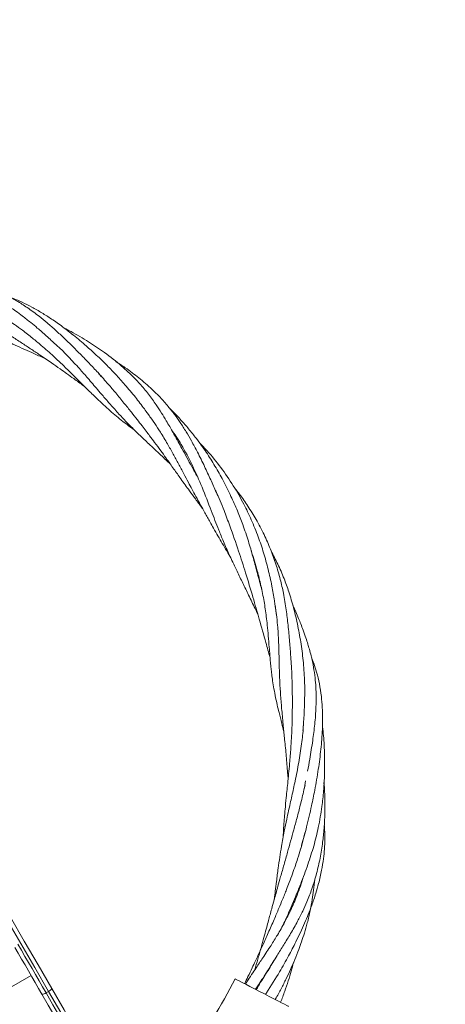
# Model space of a CAD drawing. Units: millimetres. Extents: x 5 to 415, y 5 to 292.
# Drawn here: x 91 to 93, y 136 to 142 of the extents above; entities that cross this region are included whole.
import ezdxf

# ---------------------------------------------------------------- set-up
doc = ezdxf.new("R2010")
doc.units = ezdxf.units.MM
doc.linetypes.add('CENTERX2', pattern=[20.32, 12.7, -2.54, 2.54, -2.54])
doc.layers.add('1', color=7, linetype='Continuous', lineweight=15)
doc.styles.add('SLDTEXTSTYLE0', font='ISOCP', dxfattribs={"width": 0.96})
doc.dimstyles.new('SLDDIMSTYLE2', dxfattribs={"dimtxt": 3.5, "dimasz": 3.302, "dimexe": 0, "dimexo": 0.0625, "dimgap": 0.875, "dimtad": 2, "dimlfac": 60, "dimrnd": 1e-09, "dimzin": 12, "dimdsep": 46, "dimtxsty": 'SLDTEXTSTYLE0', "dimblk1": 'NONE', "dimblk2": 'NONE', "dimsah": 1, "dimcen": 0.09, "dimadec": 0, "dimazin": 0, "dimtfac": 1, "dimtofl": 0, "dimtmove": 0, "dimatfit": 3, "dimldrblk": 'NONE', "dimfxl": 0, "dimtolj": 1, "dimtzin": 12, "dimarcsym": 0})

# ---------------------------------------------------------------- blocks, each defined once
blk = doc.blocks.new('*D9')
at = {"color": 7, "linetype": 'Continuous', "lineweight": 0, "insert": (97.0218, 143.2163), "char_height": 3.5, "attachment_point": 1, "style": 'SLDTEXTSTYLE0'}
blk.add_mtext('6', dxfattribs=at)
blk = doc.blocks.new('_NONE')

msp = doc.modelspace()

# ---------------------------------------------------------------- linework, layer by layer
at = {"color": 7, "linetype": 'Continuous', "lineweight": 15}
for p, q in [((92.30684, 137.1983), (92.31114, 137.22123)), ((90.44774, 135.95571), (90.69312, 136.09738)), ((90.79612, 136.0023), (90.78169, 135.99397))]:
    msp.add_line(p, q, dxfattribs=at)
at = {"color": 7, "linetype": 'Continuous', "lineweight": 15, "flags": 128}
for points in [[(90.79612, 136.0023), (90.7149, 136.14299), (90.63313, 136.28461), (90.55094, 136.42697), (90.46844, 136.56986), (90.38576, 136.71307), (90.30301, 136.85639), (90.22033, 136.99961), (90.13781, 137.14252), (90.0556, 137.28492), (89.97381, 137.42659), (89.89255, 137.56734)], [(89.91679, 137.57535), (89.99758, 137.43541), (90.0789, 137.29456), (90.16064, 137.15298), (90.24268, 137.01089), (90.32489, 136.8685), (90.40716, 136.72601), (90.48936, 136.58363), (90.57138, 136.44156), (90.6531, 136.30002), (90.7344, 136.15922), (90.81515, 136.01934)], [(90.75741, 135.98601), (90.73756, 136.0204), (90.71767, 136.05485), (90.69774, 136.08937), (90.67777, 136.12395), (90.65778, 136.15859), (90.63775, 136.19328), (90.61769, 136.22802), (90.5976, 136.26281)], [(90.61556, 136.28171), (90.63644, 136.24555), (90.65729, 136.20943), (90.67811, 136.17336), (90.6989, 136.13736), (90.71966, 136.10141), (90.74037, 136.06553), (90.76105, 136.02971), (90.78169, 135.99397)], [(91.89855, 136.07686), (91.90124, 136.07547), (91.9092, 136.07136), (91.92217, 136.06466), (91.93971, 136.0556), (91.96121, 136.04448), (91.98596, 136.0317), (92.01309, 136.01768), (92.0417, 136.0029), (92.0708, 135.98786), (92.0994, 135.97308), (92.12654, 135.95906), (92.15128, 135.94628), (92.17278, 135.93517), (92.19032, 135.92611), (92.20329, 135.9194), (92.21126, 135.91529), (92.21394, 135.9139)], [(91.45479, 134.86145), (91.38177, 134.98792), (91.30844, 135.11494), (91.23491, 135.24229), (91.1613, 135.36979), (91.08773, 135.49722), (91.01431, 135.62439), (90.94116, 135.75109), (90.86839, 135.87713), (90.79612, 136.0023)], [(90.81515, 136.01934), (90.88791, 135.89332), (90.96117, 135.76643), (91.03481, 135.63887), (91.10873, 135.51084), (91.1828, 135.38255), (91.25691, 135.25419), (91.33093, 135.12598), (91.40476, 134.99811), (91.47827, 134.87078)], [(91.0631, 135.45654), (91.02459, 135.52325), (90.98613, 135.58986), (90.94774, 135.65635), (90.90944, 135.72269), (90.87124, 135.78886), (90.83316, 135.85482), (90.79521, 135.92054), (90.75741, 135.98601)], [(90.78169, 135.99397), (90.82278, 135.92279), (90.86406, 135.85129), (90.90549, 135.77953), (90.94706, 135.70753), (90.98875, 135.63533), (91.03052, 135.56297), (91.07237, 135.49049), (91.11427, 135.41792)]]:
    msp.add_lwpolyline(points, dxfattribs=at)
at = {"color": 7, "linetype": 'Continuous', "lineweight": 15}
for centre, radius, start, end in [((88.35452, 137.90806), 3.98917, 317.304923, 332.674578), ((90.78442, 136.03452), 0.03427, 289.962877, 333.718716), ((90.75964, 136.02019), 0.03425, 266.266787, 310.053481)]:
    msp.add_arc(centre, radius, start, end, dxfattribs=at)
for points, knots in [([(90.8522, 139.81267), (90.8478, 139.81671), (90.8347, 139.82875), (90.81179, 139.84961), (90.78437, 139.87426), (90.75682, 139.89855), (90.72627, 139.92488), (90.68812, 139.95666), (90.64573, 139.99012), (90.60585, 140.01962), (90.57209, 140.04322), (90.54, 140.06448), (90.50628, 140.08563), (90.47111, 140.10645), (90.43217, 140.1282), (90.38777, 140.15136), (90.34121, 140.17374), (90.29617, 140.19366), (90.25162, 140.21192), (90.20416, 140.22968), (90.15487, 140.24618), (90.10841, 140.25996), (90.06465, 140.2715), (90.02097, 140.28176), (89.97225, 140.29175), (89.91688, 140.30168), (89.87649, 140.30673), (89.85537, 140.30937)], [0, 0, 0, 0, 0.0157561, 0.0468673, 0.0815183, 0.1126293, 0.1432912, 0.1872788, 0.2427168, 0.2847114, 0.3171925, 0.3506464, 0.3856365, 0.4216429, 0.4580458, 0.5029664, 0.5536165, 0.5944853, 0.633341, 0.6812749, 0.7290937, 0.7717005, 0.8105105, 0.8498515, 0.8914906, 0.9432558, 1, 1, 1, 1]), ([(91.11117, 139.63399), (91.10813, 139.63727), (91.08746, 139.65955), (91.04974, 139.69935), (90.99511, 139.75611), (90.94175, 139.80997), (90.88913, 139.86122), (90.83944, 139.90759), (90.79028, 139.9509), (90.73427, 139.99669), (90.67454, 140.04066), (90.60949, 140.08216), (90.54554, 140.11703), (90.48119, 140.14703), (90.41228, 140.17448), (90.34555, 140.19692), (90.27605, 140.21638), (90.22368, 140.22894), (90.1912, 140.23492), (90.183, 140.23642)], [0, 0, 0, 0, 0.0118086, 0.0802123, 0.1445304, 0.219453, 0.2800481, 0.3383038, 0.3989729, 0.4533735, 0.5300719, 0.5958165, 0.6585346, 0.7240058, 0.7850482, 0.8563362, 0.9118793, 0.9777724, 1, 1, 1, 1]), ([(89.96022, 140.15426), (89.9695, 140.15005), (89.99234, 140.13971), (90.02429, 140.12433), (90.05625, 140.10859), (90.08835, 140.09237), (90.14323, 140.06388), (90.21173, 140.02654), (90.29573, 139.97932), (90.36916, 139.93791), (90.44068, 139.89885), (90.51019, 139.86273), (90.59554, 139.82181), (90.68187, 139.78305), (90.7458, 139.75474), (90.77268, 139.74251), (90.77772, 139.74022)], [0, 0, 0, 0, 0.0330235, 0.0812219, 0.1148536, 0.1484238, 0.1977545, 0.3152241, 0.4014399, 0.5108718, 0.5902014, 0.6682115, 0.7684915, 0.9025467, 0.9817178, 1, 1, 1, 1]), ([(90.10446, 140.15347), (90.10535, 140.15307), (90.1239, 140.14482), (90.16671, 140.12362), (90.22852, 140.09115), (90.2964, 140.05222), (90.35843, 140.01445), (90.42666, 139.97119), (90.49732, 139.92515), (90.56996, 139.87777), (90.63434, 139.83583), (90.69044, 139.79902), (90.7499, 139.75944), (90.80785, 139.71991), (90.86089, 139.68271), (90.90433, 139.65173), (90.9505, 139.61854), (90.98538, 139.59325), (91.00672, 139.57799), (91.00846, 139.57674)], [0, 0, 0, 0, 0.0026993, 0.0564829, 0.1325347, 0.1963492, 0.2729358, 0.3330372, 0.4194089, 0.5060202, 0.5738568, 0.634364, 0.6944052, 0.7748004, 0.832542, 0.8777282, 0.9260163, 0.9939706, 1, 1, 1, 1]), ([(91.40611, 139.38257), (91.39169, 139.40283), (91.36045, 139.44674), (91.30794, 139.51531), (91.25096, 139.58394), (91.19256, 139.6487), (91.13341, 139.70966), (91.07272, 139.76782), (91.00601, 139.82753), (90.94268, 139.88018), (90.87711, 139.9307), (90.8181, 139.97262), (90.75692, 140.01178), (90.69896, 140.04494), (90.64285, 140.07282), (90.60001, 140.09191), (90.57607, 140.10071), (90.56942, 140.10316)], [0, 0, 0, 0, 0.0665504, 0.1442167, 0.2291511, 0.3029842, 0.3759342, 0.4556449, 0.5277179, 0.61622, 0.6771965, 0.7510717, 0.8119997, 0.8737961, 0.9315791, 0.9809954, 1, 1, 1, 1]), ([(90.47504, 140.02246), (90.48012, 140.01935), (90.4972, 140.00888), (90.52526, 139.9906), (90.56034, 139.96704), (90.59923, 139.93976), (90.64707, 139.90465), (90.69975, 139.86362), (90.74898, 139.82288), (90.79027, 139.78701), (90.82918, 139.75185), (90.87247, 139.71118), (90.91421, 139.67048), (90.94942, 139.63553), (90.97543, 139.60959), (90.99939, 139.58571), (91.02492, 139.56038), (91.05282, 139.53298), (91.09756, 139.4897), (91.15766, 139.4341), (91.23055, 139.37181), (91.27993, 139.33636), (91.30245, 139.32018)], [0, 0, 0, 0, 0.0163506, 0.0549682, 0.0916829, 0.1319516, 0.1848296, 0.2538864, 0.3145726, 0.3599598, 0.4039218, 0.4585853, 0.5235033, 0.5649095, 0.5957992, 0.625305, 0.6587405, 0.6956341, 0.7339053, 0.8316756, 0.923215, 1, 1, 1, 1]), ([(91.67504, 139.044), (91.66415, 139.06361), (91.63349, 139.11879), (91.59637, 139.18727), (91.56131, 139.25117), (91.53753, 139.29404), (91.51379, 139.33589), (91.48942, 139.37757), (91.46309, 139.42081), (91.42896, 139.4733), (91.3867, 139.53204), (91.33585, 139.59272), (91.28231, 139.64803), (91.21399, 139.71032), (91.13181, 139.77469), (91.03127, 139.84156), (90.95145, 139.88965), (90.90219, 139.9145), (90.88864, 139.92133)], [0, 0, 0, 0, 0.055747, 0.156864, 0.1927514, 0.2361249, 0.2780521, 0.3116173, 0.3553239, 0.4029709, 0.4660409, 0.5339386, 0.5989704, 0.6575994, 0.7653782, 0.861141, 0.9618113, 1, 1, 1, 1]), ([(90.84514, 139.81915), (90.84679, 139.81769), (90.87084, 139.79645), (90.91532, 139.75043), (90.97448, 139.68685), (91.03142, 139.62168), (91.07767, 139.56766), (91.12225, 139.51555), (91.16404, 139.46722), (91.20889, 139.4169), (91.24972, 139.37321), (91.28299, 139.33931), (91.31092, 139.3117), (91.33667, 139.28681), (91.36227, 139.26244), (91.39107, 139.23531), (91.42366, 139.20476), (91.45737, 139.17302), (91.48777, 139.14402), (91.50716, 139.12535), (91.51651, 139.1162), (91.51761, 139.11512)], [0, 0, 0, 0, 0.00672127, 0.09807712, 0.19480998, 0.27127936, 0.36162338, 0.4116032, 0.4806495, 0.55706821, 0.61845388, 0.66492976, 0.70418721, 0.74051986, 0.77650232, 0.81441683, 0.8639653, 0.91608726, 0.95924833, 0.99520214, 1, 1, 1, 1]), ([(91.79802, 138.92547), (91.79447, 138.93377), (91.78009, 138.96728), (91.75353, 139.02694), (91.71692, 139.10642), (91.67919, 139.18297), (91.64259, 139.25121), (91.60851, 139.3097), (91.57556, 139.3614), (91.54022, 139.41157), (91.50077, 139.46157), (91.45647, 139.51123), (91.41157, 139.55604), (91.36985, 139.59388), (91.33057, 139.6268), (91.29067, 139.65772), (91.24583, 139.69041), (91.21313, 139.71119), (91.19479, 139.72285)], [0, 0, 0, 0, 0.026397, 0.1066528, 0.1907087, 0.2822483, 0.3566881, 0.4178274, 0.4810979, 0.5369381, 0.5984829, 0.6688317, 0.7335655, 0.7861337, 0.8356093, 0.8853859, 0.9357105, 1, 1, 1, 1]), ([(91.09174, 139.65379), (91.11078, 139.63287), (91.1453, 139.59494), (91.19505, 139.53606), (91.24075, 139.48032), (91.2828, 139.42762), (91.3182, 139.38268), (91.34735, 139.34525), (91.37183, 139.31346), (91.39661, 139.28093), (91.42531, 139.24275), (91.45741, 139.19918), (91.48776, 139.15711), (91.5135, 139.12096), (91.54277, 139.07958), (91.58059, 139.02619), (91.62312, 138.9672), (91.66534, 138.90961), (91.69136, 138.87435), (91.7057, 138.8551), (91.7065, 138.85403)], [0, 0, 0, 0, 0.083458, 0.1513164, 0.2264726, 0.2949966, 0.3492027, 0.394928, 0.4351609, 0.4681698, 0.5164128, 0.5774228, 0.6300684, 0.6721286, 0.7106561, 0.7825289, 0.8690733, 0.9287088, 0.9960248, 1, 1, 1, 1]), ([(92.05493, 138.37792), (92.05387, 138.38183), (92.04439, 138.41654), (92.02765, 138.48094), (92.00324, 138.57172), (91.97625, 138.66457), (91.94624, 138.75475), (91.91166, 138.84344), (91.8729, 138.93083), (91.8286, 139.01922), (91.77989, 139.1061), (91.72766, 139.18933), (91.67515, 139.26252), (91.62472, 139.32558), (91.57938, 139.37733), (91.54215, 139.41724), (91.51939, 139.4391), (91.5126, 139.44563)], [0, 0, 0, 0, 0.0100629, 0.0895175, 0.1652205, 0.2420617, 0.3268048, 0.3972864, 0.4745538, 0.5610277, 0.6409915, 0.7214023, 0.8060454, 0.864975, 0.921969, 0.9766987, 1, 1, 1, 1]), ([(91.37347, 139.42791), (91.37848, 139.42124), (91.39566, 139.39839), (91.42355, 139.3581), (91.46066, 139.30129), (91.49706, 139.24089), (91.53237, 139.17812), (91.56402, 139.11923), (91.59355, 139.06327), (91.61992, 139.01362), (91.64387, 138.96887), (91.66806, 138.92411), (91.69369, 138.87716), (91.71651, 138.83583), (91.73504, 138.80256), (91.75197, 138.77234), (91.77259, 138.73584), (91.80518, 138.67879), (91.83913, 138.6202), (91.86473, 138.57716), (91.8729, 138.56341)], [0, 0, 0, 0, 0.0248904, 0.0852931, 0.1459633, 0.2271336, 0.2955539, 0.3609997, 0.4272875, 0.4853537, 0.5298817, 0.5800058, 0.6385985, 0.6911262, 0.722379, 0.7534593, 0.7956158, 0.8488784, 0.9517495, 1, 1, 1, 1]), ([(91.52233, 139.32061), (91.53174, 139.30732), (91.55205, 139.27864), (91.59497, 139.20956), (91.64792, 139.11033), (91.70472, 138.97899), (91.75426, 138.85031), (91.79513, 138.74339), (91.8308, 138.65663), (91.86545, 138.57845), (91.90264, 138.49925), (91.93939, 138.42323), (91.97474, 138.35067), (92.00607, 138.28608), (92.02558, 138.24416), (92.03287, 138.22851)], [0, 0, 0, 0, 0.040349, 0.0870641, 0.2010953, 0.3174161, 0.4384006, 0.5397316, 0.5990892, 0.6704082, 0.7524614, 0.8183623, 0.8837877, 0.9566171, 1, 1, 1, 1]), ([(92.14313, 138.22052), (92.14257, 138.22498), (92.13878, 138.25486), (92.13033, 138.31384), (92.11504, 138.40155), (92.0941, 138.49613), (92.06737, 138.59311), (92.03444, 138.69103), (91.99554, 138.78718), (91.94691, 138.8885), (91.88793, 138.99235), (91.8155, 139.09784), (91.74788, 139.18145), (91.70325, 139.22712), (91.68821, 139.2425)], [0, 0, 0, 0, 0.011799, 0.0790487, 0.1558364, 0.2444657, 0.331938, 0.4186208, 0.5148082, 0.6039442, 0.714022, 0.8294598, 0.9425373, 1, 1, 1, 1]), ([(92.23056, 137.92407), (92.22935, 137.94253), (92.22622, 137.99047), (92.22001, 138.07116), (92.2115, 138.16348), (92.20014, 138.25908), (92.18551, 138.34928), (92.16516, 138.43957), (92.13983, 138.52703), (92.10774, 138.61554), (92.06882, 138.70393), (92.0244, 138.78882), (91.97523, 138.86828), (91.93316, 138.92999), (91.90524, 138.96371), (91.89565, 138.97529)], [0, 0, 0, 0, 0.049048, 0.12742, 0.2143429, 0.2948367, 0.3831659, 0.4576721, 0.5417119, 0.6263638, 0.7094884, 0.8004231, 0.882964, 0.9598114, 1, 1, 1, 1]), ([(91.78214, 138.96202), (91.78308, 138.96014), (91.80214, 138.92192), (91.82968, 138.85205), (91.87416, 138.7345), (91.9169, 138.61076), (91.96237, 138.47), (92.00227, 138.33602), (92.04155, 138.19869), (92.07487, 138.07959), (92.0962, 138.00422), (92.10448, 137.97496)], [0, 0, 0, 0, 0.0060543, 0.1235262, 0.215191, 0.3656702, 0.495899, 0.6409647, 0.7727997, 0.9118099, 1, 1, 1, 1]), ([(91.99323, 138.60469), (91.99376, 138.60325), (92.00775, 138.56507), (92.02707, 138.49638), (92.05169, 138.39833), (92.06966, 138.30784), (92.08118, 138.23018), (92.08896, 138.16191), (92.09449, 138.10153), (92.09905, 138.04265), (92.10283, 137.99401), (92.10614, 137.95488), (92.10946, 137.91988), (92.11345, 137.88358), (92.11843, 137.84505), (92.12545, 137.80036), (92.1349, 137.74971), (92.14581, 137.69884), (92.15876, 137.64385), (92.17197, 137.59147), (92.18179, 137.55431), (92.18599, 137.53842)], [0, 0, 0, 0, 0.0042321, 0.1117457, 0.1949945, 0.2811868, 0.3643638, 0.4104629, 0.4700103, 0.531425, 0.573489, 0.6048678, 0.6402994, 0.6711294, 0.7064239, 0.7483875, 0.7970539, 0.8498927, 0.8933377, 0.9543933, 1, 1, 1, 1]), ([(92.29861, 137.54329), (92.29976, 137.55734), (92.30348, 137.60274), (92.30878, 137.69669), (92.31046, 137.81678), (92.30282, 137.94171), (92.28879, 138.05328), (92.2694, 138.16153), (92.24546, 138.26477), (92.21802, 138.35839), (92.18667, 138.44469), (92.15219, 138.52553), (92.12404, 138.57901), (92.11058, 138.60458)], [0, 0, 0, 0, 0.038612, 0.1247655, 0.2559767, 0.3640127, 0.4645939, 0.5634445, 0.6665943, 0.7577236, 0.8338365, 0.920564, 1, 1, 1, 1]), ([(92.13499, 138.27876), (92.13508, 138.27826), (92.13801, 138.26182), (92.14306, 138.22427), (92.1487, 138.17201), (92.15269, 138.11652), (92.15514, 138.06589), (92.1567, 138.01719), (92.15787, 137.97057), (92.15926, 137.91002), (92.16167, 137.83511), (92.16691, 137.7484), (92.17404, 137.66075), (92.18239, 137.57401), (92.1915, 137.48366), (92.20034, 137.3918), (92.20701, 137.3144), (92.21036, 137.26942), (92.21128, 137.25705)], [0, 0, 0, 0, 0.0014866, 0.0485711, 0.1101035, 0.1541203, 0.2099442, 0.2568316, 0.2951263, 0.3448317, 0.4321242, 0.5122735, 0.5978816, 0.6894788, 0.7687613, 0.8662484, 0.9632373, 1, 1, 1, 1]), ([(92.32649, 137.30448), (92.33071, 137.32776), (92.34154, 137.38758), (92.35629, 137.47963), (92.36946, 137.58287), (92.37599, 137.66884), (92.37731, 137.74229), (92.37554, 137.7995), (92.37065, 137.85793), (92.36172, 137.91965), (92.34965, 137.97589), (92.33763, 138.02135), (92.32732, 138.05642), (92.31533, 138.09376), (92.30125, 138.13377), (92.28673, 138.17198), (92.27203, 138.20836), (92.25698, 138.24418), (92.24527, 138.26923), (92.23971, 138.28112)], [0, 0, 0, 0, 0.0702717, 0.1805229, 0.2764071, 0.3788479, 0.4363771, 0.4950834, 0.5495496, 0.6117311, 0.6821252, 0.7228937, 0.7538566, 0.7925975, 0.8414468, 0.8822789, 0.9164482, 0.9603127, 1, 1, 1, 1]), ([(92.28385, 136.84008), (92.28632, 136.84863), (92.29925, 136.8934), (92.32209, 136.9797), (92.34798, 137.0883), (92.37104, 137.20138), (92.39, 137.31273), (92.40555, 137.43232), (92.41511, 137.55421), (92.41538, 137.6586), (92.40789, 137.7487), (92.39713, 137.81851), (92.38146, 137.88373), (92.36488, 137.93633), (92.35328, 137.9658), (92.34846, 137.97807)], [0, 0, 0, 0, 0.0229799, 0.1203851, 0.2288505, 0.3093953, 0.4171614, 0.5201077, 0.6210563, 0.7339742, 0.7913348, 0.8566122, 0.9178324, 0.965785, 1, 1, 1, 1]), ([(92.22914, 137.94533), (92.22958, 137.9394), (92.23217, 137.9042), (92.23425, 137.8429), (92.23626, 137.76005), (92.2365, 137.67198), (92.23453, 137.5682), (92.22928, 137.46242), (92.2207, 137.35192), (92.21084, 137.25083), (92.20102, 137.15604), (92.1944, 137.08873), (92.1899, 137.03822), (92.18626, 136.99152), (92.18346, 136.94957), (92.18247, 136.92293), (92.1822, 136.91576)], [0, 0, 0, 0, 0.017214, 0.1021439, 0.1762461, 0.2553266, 0.3552455, 0.4752672, 0.5621785, 0.67844, 0.7736535, 0.8419845, 0.8771021, 0.9224071, 0.9791221, 1, 1, 1, 1]), ([(92.30108, 137.57445), (92.30096, 137.57103), (92.29962, 137.53454), (92.29085, 137.46089), (92.2749, 137.35439), (92.25434, 137.25161), (92.23343, 137.1566), (92.21638, 137.0817), (92.20116, 137.01278), (92.18666, 136.94318), (92.17322, 136.86809), (92.1618, 136.7951), (92.15198, 136.7256), (92.14335, 136.65889), (92.1359, 136.59855), (92.13166, 136.56353), (92.1297, 136.54726), (92.12957, 136.54617)], [0, 0, 0, 0, 0.0097789, 0.104338, 0.2111094, 0.3169394, 0.4037423, 0.4897183, 0.5373801, 0.6068796, 0.694648, 0.757772, 0.8208351, 0.8979468, 0.9526315, 0.9968152, 1, 1, 1, 1]), ([(92.18218, 136.3955), (92.18811, 136.40867), (92.20138, 136.43813), (92.22179, 136.4845), (92.25076, 136.55176), (92.28734, 136.64073), (92.32787, 136.74953), (92.36339, 136.86097), (92.392, 136.97542), (92.41044, 137.0841), (92.42225, 137.19668), (92.4277, 137.30754), (92.42594, 137.42609), (92.42188, 137.51297), (92.41471, 137.55996), (92.4133, 137.56915)], [0, 0, 0, 0, 0.035673, 0.0797776, 0.124651, 0.215645, 0.3155921, 0.4085905, 0.5013917, 0.6046239, 0.680631, 0.7831147, 0.8816822, 0.9768498, 1, 1, 1, 1]), ([(92.31458, 137.24622), (92.31132, 137.2284), (92.30253, 137.18035), (92.28458, 137.10762), (92.26415, 137.02877), (92.2447, 136.95787), (92.22599, 136.89033), (92.20698, 136.82212), (92.1874, 136.75224), (92.16848, 136.68501), (92.14888, 136.61532), (92.13114, 136.55201), (92.11565, 136.49588), (92.1046, 136.45533), (92.09479, 136.41914), (92.08403, 136.37937), (92.07105, 136.33142), (92.05527, 136.27365), (92.03747, 136.21019), (92.02324, 136.16081), (92.01529, 136.13427), (92.01369, 136.1289)], [0, 0, 0, 0, 0.0466637, 0.1257895, 0.1920957, 0.2555529, 0.3142584, 0.3719973, 0.4376894, 0.5015096, 0.5529213, 0.6257077, 0.6729213, 0.7051863, 0.7357239, 0.7711183, 0.8131867, 0.8659606, 0.9279917, 0.9854445, 1, 1, 1, 1]), ([(92.02305, 136.01254), (92.03169, 136.02725), (92.04817, 136.05529), (92.07228, 136.09512), (92.09262, 136.12832), (92.10934, 136.15537), (92.12623, 136.18258), (92.15139, 136.22289), (92.18582, 136.27804), (92.22703, 136.34551), (92.2651, 136.41192), (92.29729, 136.47479), (92.32586, 136.53864), (92.35403, 136.61272), (92.38004, 136.6987), (92.4011, 136.79079), (92.41536, 136.87912), (92.4244, 136.96644), (92.42876, 137.04824), (92.42865, 137.13843), (92.42668, 137.20028), (92.42296, 137.23594), (92.42289, 137.23656)], [0, 0, 0, 0, 0.038901, 0.0741465, 0.1058194, 0.1272688, 0.1462676, 0.1784768, 0.2349013, 0.2933621, 0.3569894, 0.4076827, 0.4528714, 0.5151529, 0.5871599, 0.6568489, 0.7301332, 0.7914209, 0.8579961, 0.9179387, 0.9985506, 1, 1, 1, 1]), ([(92.31069, 136.93867), (92.30803, 136.92792), (92.30015, 136.896), (92.28561, 136.84514), (92.26926, 136.79212), (92.25324, 136.74369), (92.23693, 136.69696), (92.21945, 136.64961), (92.20361, 136.60852), (92.19035, 136.57509), (92.17528, 136.53791), (92.15492, 136.48883), (92.12675, 136.42265), (92.09483, 136.34983), (92.06298, 136.27911), (92.03761, 136.22414), (92.01675, 136.17961), (91.99708, 136.138), (91.97579, 136.09333), (91.96092, 136.06212), (91.95424, 136.04809)], [0, 0, 0, 0, 0.0344152, 0.1021931, 0.1638798, 0.2061974, 0.2600338, 0.317058, 0.3624471, 0.3965463, 0.428632, 0.4870642, 0.5619897, 0.6532255, 0.7363018, 0.8059758, 0.8439683, 0.8911338, 0.9510407, 1, 1, 1, 1]), ([(92.07733, 135.98449), (92.07958, 135.9879), (92.1087, 136.03201), (92.15537, 136.10772), (92.21236, 136.20805), (92.26211, 136.30345), (92.30863, 136.40236), (92.3472, 136.49841), (92.3738, 136.57726), (92.39362, 136.64639), (92.40928, 136.71449), (92.42031, 136.78225), (92.42651, 136.84367), (92.42858, 136.90046), (92.42789, 136.94709), (92.42534, 136.97403), (92.42451, 136.9829)], [0, 0, 0, 0, 0.0112891, 0.1460707, 0.2456398, 0.3309422, 0.4449957, 0.5505189, 0.6208056, 0.6779835, 0.7520011, 0.8164221, 0.8699516, 0.9245558, 0.9751836, 1, 1, 1, 1]), ([(92.29985, 136.67664), (92.29872, 136.67242), (92.28794, 136.63219), (92.26199, 136.56325), (92.22584, 136.47866), (92.1882, 136.40459), (92.15095, 136.33922), (92.10759, 136.26954), (92.06517, 136.20561), (92.01709, 136.13441), (91.98258, 136.08305), (91.9625, 136.0501), (91.95958, 136.04533)], [0, 0, 0, 0, 0.0182896, 0.1744949, 0.3064047, 0.4006647, 0.5190699, 0.6184479, 0.7415329, 0.8382294, 0.9765371, 1, 1, 1, 1]), ([(92.13478, 135.9548), (92.13542, 135.95587), (92.14798, 135.97664), (92.16961, 136.01741), (92.1993, 136.07545), (92.22612, 136.13288), (92.25113, 136.19076), (92.27267, 136.24544), (92.2914, 136.29764), (92.30836, 136.34965), (92.32598, 136.41109), (92.34164, 136.47734), (92.35374, 136.54204), (92.36242, 136.60302), (92.3674, 136.64319), (92.36887, 136.66504), (92.36892, 136.66586)], [0, 0, 0, 0, 0.0049114, 0.0957791, 0.182779, 0.2632674, 0.3473377, 0.4334564, 0.4972974, 0.5683154, 0.6518842, 0.7525277, 0.8397009, 0.913639, 0.9967214, 1, 1, 1, 1]), ([(92.13832, 136.20193), (92.13803, 136.20143), (92.13119, 136.1895), (92.11602, 136.16438), (92.09141, 136.1247), (92.06484, 136.08393), (92.03989, 136.04679), (92.02449, 136.02482), (92.01778, 136.01525)], [0, 0, 0, 0, 0.0078319, 0.1860117, 0.396663, 0.6385386, 0.8425401, 1, 1, 1, 1]), ([(92.16613, 135.93861), (92.16631, 135.93903), (92.17543, 135.96023), (92.19107, 136.00216), (92.21201, 136.06328), (92.2293, 136.1201), (92.23886, 136.15657), (92.24326, 136.17339)], [0, 0, 0, 0, 0.0055562, 0.2802107, 0.5433666, 0.7894147, 1, 1, 1, 1])]:
    msp.add_open_spline(points, degree=3, knots=knots, dxfattribs=at)
at = {"layer": '1', "linetype": 'CENTERX2'}
msp.add_circle((121.14871, 155.61914), 103.75, dxfattribs=at)

# ---------------------------------------------------------------- dimensions: what is measured, and where the dimension line sits
at = {"color": 7, "linetype": 'Continuous', "lineweight": 0}
dim = msp.add_linear_dim(base=(98.24324, 154.42921), p1=(106.56537, 127.98025), p2=(89.9211, 154.42921), angle=90, dimstyle='SLDDIMSTYLE2', dxfattribs=at)
dim.commit()
dim.dimension.update_dxf_attribs({"geometry": '*D9', "text_midpoint": (98.24324, 141.20473), "dimtype": 160})

doc.saveas('drawing.dxf')
